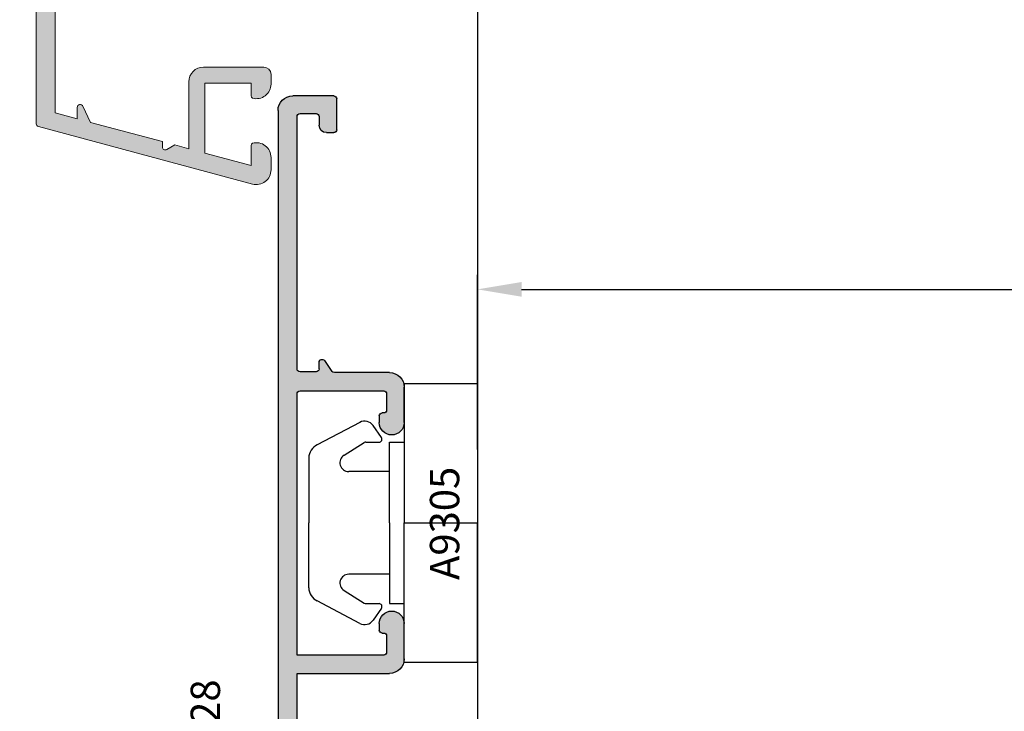
# Model space of a CAD drawing. Units: millimetres. Extents: x 3010 to 27170, y -47102 to -29902.
# Drawn here: x 8157 to 8224, y -35866 to -35819 of the extents above; entities that cross this region are included whole.
import ezdxf

# ---------------------------------------------------------------- set-up
doc = ezdxf.new("R2010")
doc.units = ezdxf.units.MM
for name, color, linetype in [('1', 7, 'Continuous'), ('ALU', 3, 'Continuous'), ('ościeżnica', 30, 'Continuous'), ('skrzydło', 1, 'Continuous')]:
    doc.layers.add(name, color=color, linetype=linetype)
doc.layers.add('Warstwa 0', color=7, linetype='Continuous', lineweight=18)
doc.styles.add('5', font='txt', dxfattribs={"height": 2})
doc.styles.get("Standard").update_dxf_attribs({"font": 'arial.ttf'})
doc.dimstyles.new('główny', dxfattribs={"dimtxt": 7, "dimasz": 3, "dimexe": 1, "dimexo": 5, "dimgap": 2, "dimtad": 1, "dimdec": 1, "dimrnd": 0.05, "dimdsep": 46, "dimtxsty": 'Standard', "dimcen": 1.5, "dimclrd": 5, "dimclre": 5, "dimclrt": 1, "dimadec": 1, "dimazin": 2, "dimtfac": 1, "dimtdec": 1, "dimtofl": 0, "dimtmove": 0, "dimatfit": 3, "dimfxl": 1, "dimtolj": 1, "dimtzin": 0, "dimarcsym": 0})

# ---------------------------------------------------------------- blocks, each defined once
blk = doc.blocks.new('*X63')
at = {"layer": 'Warstwa 0'}
for p, q in [((2374.694728236049, 1784.777862431971), (2293.832155339701, 1784.777862431971)), ((2293.638970174443, 1784.629626240991), (2289.728802409761, 1770.036681477073)), ((2294.170763619791, 1781.977862431971), (2294.572687408437, 1783.477862431971)), ((2294.572687408438, 1783.477862431971), (2307.194728236049, 1783.477862431971)), ((2307.194728236049, 1783.477862431971), (2307.19472823605, 1781.977862431971)), ((2308.444728236049, 1777.377862431971), (2308.444728236049, 1783.477862431971)), ((2308.444728236049, 1783.477862431971), (2326.444728236049, 1783.477862431971)), ((2326.444728236049, 1783.477862431971), (2326.444728236049, 1777.377862431971)), ((2327.694728236049, 1777.377862431971), (2327.694728236049, 1783.477862431971)), ((2327.694728236049, 1783.477862431971), (2345.694728236049, 1783.477862431971)), ((2345.694728236049, 1783.477862431971), (2345.694728236049, 1777.377862431971)), ((2346.994728236049, 1781.977862431971), (2346.994728236049, 1783.477862431971)), ((2346.994728236049, 1783.477862431971), (2374.494728236049, 1783.477862431971)), ((2374.494728236049, 1783.477862431971), (2374.494728236049, 1781.977862431971)), ((2375.694728236049, 1780.977862431971), (2375.694728236049, 1783.777862431971)), ((2293.931341238753, 1781.084325941468), (2295.029918377981, 1781.596600874564)), ((2294.945394725633, 1781.977862431971), (2294.170763619791, 1781.977862431971)), ((2306.380012948779, 1781.614032023113), (2307.194728236049, 1781.043562237472)), ((2307.194728236049, 1781.977862431971), (2306.494728236049, 1781.977862431971)), ((2347.694728236049, 1781.977862431971), (2346.994728236049, 1781.977862431971)), ((2346.994728236049, 1781.043562237472), (2347.80944352332, 1781.614032023113)), ((2373.194728236049, 1781.477862431971), (2373.194728236049, 1780.977862431971)), ((2374.494728236049, 1781.977862431971), (2373.694728236049, 1781.977862431971)), ((2292.61665830369, 1776.177862431971), (2293.931341238752, 1781.084325941468)), ((2307.194728236049, 1781.043562237472), (2307.194728236049, 1777.177862431971)), ((2346.994728236049, 1780.207012694197), (2346.994728236049, 1781.043562237472)), ((2373.394728236049, 1780.777862431971), (2375.494728236049, 1780.777862431971)), ((2346.994728236049, 1777.177862431971), (2346.994728236049, 1778.148712169757)), ((2309.944728236049, 1777.377862431971), (2308.444728236049, 1777.377862431971)), ((2309.944728236049, 1777.67786243197), (2309.944728236049, 1777.377862431971)), ((2310.594728236049, 1777.877862431971), (2310.144728236049, 1777.877862431971)), ((2324.744728236049, 1777.877862431971), (2324.294728236049, 1777.877862431971)), ((2324.944728236049, 1777.377862431971), (2324.944728236049, 1777.677862431971)), ((2326.444728236049, 1777.377862431971), (2324.944728236049, 1777.377862431971)), ((2329.194728236049, 1777.377862431971), (2327.694728236049, 1777.377862431971)), ((2329.194728236049, 1777.67786243197), (2329.194728236049, 1777.377862431971)), ((2329.844728236049, 1777.877862431971), (2329.394728236049, 1777.877862431971)), ((2343.994728236049, 1777.877862431971), (2343.544728236049, 1777.877862431971)), ((2344.194728236049, 1777.377862431971), (2344.194728236049, 1777.677862431971)), ((2345.694728236049, 1777.377862431971), (2344.194728236049, 1777.377862431971)), ((2292.252485611081, 1776.177862431971), (2292.61665830369, 1776.177862431971)), ((2308.194728236049, 1776.177862431971), (2310.594728236049, 1776.177862431971)), ((2324.294728236049, 1776.177862431971), (2329.844728236049, 1776.177862431971)), ((2343.544728236049, 1776.177862431971), (2345.994728236049, 1776.177862431971)), ((2292.39141256468, 1775.337233889796), (2292.079280530324, 1775.877862431971)), ((2292.134349757314, 1774.377862431971), (2292.39141256468, 1775.337233889796)), ((2296.694728236049, 1774.377862431971), (2292.134349757314, 1774.377862431971)), ((2297.694728236049, 1769.277862431971), (2297.694728236049, 1773.377862431971)), ((2290.995565689483, 1770.127862431971), (2291.83960564564, 1773.277862431971)), ((2291.83960564564, 1773.277862431971), (2296.594728236049, 1773.277862431971)), ((2296.594728236049, 1773.277862431971), (2296.594728236049, 1770.127862431971)), ((2292.344728236049, 1770.127862431971), (2290.995565689483, 1770.127862431971)), ((2296.594728236049, 1770.127862431971), (2295.744728236049, 1770.127862431971)), ((2290.694728236049, 1768.777862431971), (2291.544728236049, 1768.777862431971)), ((2296.544728236049, 1768.777862431971), (2297.194728236049, 1768.777862431971))]:
    blk.add_line(p, q, dxfattribs=at)
for centre, radius, start, end in [((2293.832155339701, 1784.577862431971), 0.2000000000000455, 90, 165.0000000000191), ((2374.694728236049, 1783.777862431971), 1, 0, 90), ((2294.945394725633, 1781.777862431971), 0.2000000000001332, 295.0000000004822, 89.99999999960917), ((2306.494728236049, 1781.777862431971), 0.2000000000000455, 90, 235.0000000001382), ((2347.694728236049, 1781.777862431971), 0.2000000000001662, 305.000000001959, 89.99999999843669), ((2373.694728236049, 1781.477862431971), 0.5, 90, 180), ((2373.394728236049, 1780.977862431971), 0.2000000000002728, 180.0000000000651, 270), ((2375.494728236049, 1780.977862431971), 0.1999999999998181, 270, 0), ((2347.294728236049, 1780.207012694197), 0.3000000000001819, 180.0000000000435, 221.4096221096664), ((2346.694728236049, 1779.677862431978), 0.5000000000043295, 321.3178125461002, 41.40962210958186), ((2347.319228035889, 1779.177862431971), 0.2999999999998706, 141.3178125462452, 218.6821874535785), ((2346.694728236049, 1778.677862431971), 0.4999999999999565, 318.5903778907941, 38.68218745343608), ((2347.294728236053, 1778.148712169757), 0.3000000000040538, 138.5903778908755, 180), ((2310.144728236049, 1777.677862431971), 0.2000000000002728, 90, 180), ((2310.594728236049, 1777.027862431971), 0.849999999999909, 270, 90), ((2324.294728236049, 1777.027862431971), 0.849999999999909, 90, 270), ((2324.744728236049, 1777.677862431971), 0.1999999999998181, 0, 90), ((2329.394728236049, 1777.677862431971), 0.2000000000002728, 90, 180.0000000001303), ((2329.844728236049, 1777.027862431971), 0.849999999999909, 270, 90), ((2343.544728236049, 1777.027862431971), 0.849999999999909, 90, 270), ((2343.994728236049, 1777.677862431971), 0.1999999999998181, 0, 90), ((2308.194728236049, 1777.177862431971), 1, 180.000000000013, 270), ((2345.994728236049, 1777.177862431971), 1, 270, 0), ((2292.252485611081, 1775.977862431971), 0.1999999999998181, 90, 209.9999999999965), ((2296.694728236049, 1773.377862431971), 1, 0, 90), ((2290.694728236049, 1769.777862431971), 1.000000000000001, 164.9999999999736, 270), ((2291.544728236049, 1769.777862431971), 1, 270, 15.28002251396744), ((2292.34472823605, 1769.927862431971), 0.2000000000002889, 34.58885319901917, 90), ((2296.54472823605, 1769.777862431971), 0.9999999999998538, 164.7199774860703, 270), ((2295.744728236049, 1769.927862431971), 0.2000000000000455, 90, 145.4111468009069), ((2297.194728236049, 1769.277862431971), 0.5, 270, 0)]:
    blk.add_arc(centre, radius, start, end, dxfattribs=at)
blk = doc.blocks.new('AR 1086')
h = blk.add_hatch(color=256)
edge = h.paths.add_edge_path(flags=0)
edge.add_line((2289.728802409761, 1770.036681477073), (2293.581672339053, 1784.415787808152))
edge.add_line((2293.581672339053, 1784.415787808152), (2293.638970174443, 1784.629626240991))
edge.add_arc((2293.832155339702, 1784.57786243197), 0.2000000000008506, 90.00000000013023, 164.9999999998011, ccw=False)
edge.add_line((2293.832155339701, 1784.777862431971), (2374.694728236049, 1784.777862431971))
edge.add_arc((2374.694728236049, 1783.777862431971), 0.9999999999997726, -1.3017142919125035e-11, 90, ccw=False)
edge.add_line((2375.694728236049, 1783.777862431971), (2375.694728236049, 1780.977862431971))
edge.add_arc((2375.494728236049, 1780.977862431971), 0.2000000000002728, 270.0000000001303, 359.99999999993486, ccw=False)
edge.add_line((2375.494728236049, 1780.777862431971), (2373.394728236049, 1780.777862431971))
edge.add_arc((2373.394728236049, 1780.977862431971), 0.2000000000002728, 180, 270, ccw=False)
edge.add_line((2373.194728236049, 1780.977862431971), (2373.194728236049, 1781.477862431971))
edge.add_arc((2373.694728236049, 1781.477862431972), 0.5, 90, 180.0000000000261, ccw=False)
edge.add_line((2373.694728236049, 1781.977862431971), (2374.494728236049, 1781.977862431971))
edge.add_line((2374.494728236049, 1781.977862431971), (2374.494728236049, 1783.477862431971))
edge.add_line((2374.494728236049, 1783.477862431971), (2346.994728236049, 1783.477862431971))
edge.add_line((2346.994728236049, 1783.477862431971), (2346.994728236049, 1781.977862431971))
edge.add_line((2346.994728236049, 1781.977862431971), (2347.694728236049, 1781.977862431971))
edge.add_arc((2347.694728236049, 1781.777862431972), 0.2000000000000455, -54.99999999999409, 90, ccw=False)
edge.add_line((2347.80944352332, 1781.614032023113), (2346.994728236049, 1781.043562237472))
edge.add_line((2346.994728236049, 1781.043562237472), (2346.994728236049, 1780.207012694197))
edge.add_arc((2347.294728236052, 1780.207012694198), 0.3000000000033651, 180.0000000001737, 221.409622109362)
edge.add_arc((2346.694728236049, 1779.677862431977), 0.500000000003907, -38.682187453859115, 41.40962210962101, ccw=False)
edge.add_arc((2347.319228035889, 1779.177862431971), 0.3000000000005806, 141.3178125462656, 218.6821874534903)
edge.add_arc((2346.694728236049, 1778.677862431972), 0.500000000000351, -41.40962210915188, 38.68218745342392, ccw=False)
edge.add_arc((2347.294728236057, 1778.148712169755), 0.3000000000083264, 138.5903778911319, 179.9999999996526)
edge.add_line((2346.994728236049, 1778.148712169757), (2346.994728236049, 1777.177862431971))
edge.add_arc((2345.994728236049, 1777.177862431971), 1, -90, 1.3017142919125035e-11, ccw=False)
edge.add_line((2345.994728236049, 1776.177862431971), (2343.544728236049, 1776.177862431971))
edge.add_arc((2343.544728236048, 1777.027862431971), 0.849999999999909, 90, 270, ccw=False)
edge.add_line((2343.544728236049, 1777.877862431971), (2343.994728236049, 1777.877862431971))
edge.add_arc((2343.99472823605, 1777.677862431972), 0.1999999999995907, -6.508571459562518e-11, 90.00000000013023, ccw=False)
edge.add_line((2344.194728236049, 1777.677862431971), (2344.194728236049, 1777.377862431971))
edge.add_line((2344.194728236049, 1777.377862431971), (2345.694728236049, 1777.377862431971))
edge.add_line((2345.694728236049, 1777.377862431971), (2345.694728236049, 1783.477862431971))
edge.add_line((2345.694728236049, 1783.477862431971), (2327.694728236049, 1783.477862431971))
edge.add_line((2327.694728236049, 1783.477862431971), (2327.694728236049, 1777.377862431971))
edge.add_line((2327.694728236049, 1777.377862431971), (2329.194728236049, 1777.377862431971))
edge.add_line((2329.194728236049, 1777.377862431971), (2329.194728236049, 1777.67786243197))
edge.add_arc((2329.394728236049, 1777.677862431971), 0.2000000000002728, 90, 180, ccw=False)
edge.add_line((2329.394728236049, 1777.877862431971), (2329.844728236049, 1777.877862431971))
edge.add_arc((2329.844728236048, 1777.027862431971), 0.849999999999909, -89.99999999996942, 89.99999999996942, ccw=False)
edge.add_line((2329.844728236049, 1776.177862431971), (2324.294728236049, 1776.177862431971))
edge.add_arc((2324.294728236049, 1777.027862431971), 0.849999999999909, 90, 270, ccw=False)
edge.add_line((2324.294728236049, 1777.877862431971), (2324.744728236049, 1777.877862431971))
edge.add_arc((2324.744728236049, 1777.677862431971), 0.2000000000002728, 1.3022827261011116e-10, 89.99999999986977, ccw=False)
edge.add_line((2324.944728236049, 1777.677862431971), (2324.944728236049, 1777.377862431971))
edge.add_line((2324.944728236049, 1777.377862431971), (2326.444728236049, 1777.377862431971))
edge.add_line((2326.444728236049, 1777.377862431971), (2326.444728236049, 1783.477862431971))
edge.add_line((2326.444728236049, 1783.477862431971), (2308.444728236049, 1783.477862431971))
edge.add_line((2308.444728236049, 1783.477862431971), (2308.444728236049, 1777.377862431971))
edge.add_line((2308.444728236049, 1777.377862431971), (2309.944728236049, 1777.377862431971))
edge.add_line((2309.944728236049, 1777.377862431971), (2309.944728236049, 1777.67786243197))
edge.add_arc((2310.144728236049, 1777.677862431971), 0.2000000000002728, 90, 180, ccw=False)
edge.add_line((2310.144728236049, 1777.877862431971), (2310.594728236049, 1777.877862431971))
edge.add_arc((2310.594728236049, 1777.027862431971), 0.849999999999909, -90, 90, ccw=False)
edge.add_line((2310.594728236049, 1776.177862431971), (2308.194728236049, 1776.177862431971))
edge.add_arc((2308.194728236049, 1777.177862431971), 0.9999999999997726, 179.999999999987, 270, ccw=False)
edge.add_line((2307.194728236049, 1777.177862431971), (2307.194728236049, 1781.043562237472))
edge.add_line((2307.194728236049, 1781.043562237472), (2306.380012948779, 1781.614032023113))
edge.add_arc((2306.494728236049, 1781.777862431971), 0.2000000000000916, 90, 235.00000000010078, ccw=False)
edge.add_line((2306.494728236049, 1781.977862431971), (2307.194728236049, 1781.977862431971))
edge.add_line((2307.19472823605, 1781.977862431971), (2307.194728236049, 1783.477862431971))
edge.add_line((2307.194728236049, 1783.477862431971), (2294.572687408438, 1783.477862431971))
edge.add_line((2294.572687408437, 1783.477862431971), (2294.170763619791, 1781.977862431971))
edge.add_line((2294.170763619791, 1781.977862431971), (2294.945394725633, 1781.977862431971))
edge.add_arc((2294.945394725633, 1781.777862431971), 0.2000000000000455, -64.9999999999821, 90, ccw=False)
edge.add_line((2295.029918377981, 1781.596600874564), (2293.931341238753, 1781.084325941468))
edge.add_line((2293.931341238752, 1781.084325941468), (2292.61665830369, 1776.177862431971))
edge.add_line((2292.61665830369, 1776.177862431971), (2292.252485611081, 1776.177862431971))
edge.add_arc((2292.252485611082, 1775.977862431971), 0.1999999999998181, 90, 209.9999999999878)
edge.add_line((2292.079280530324, 1775.877862431971), (2292.39141256468, 1775.337233889796))
edge.add_line((2292.39141256468, 1775.337233889796), (2292.134349757314, 1774.377862431971))
edge.add_line((2292.134349757314, 1774.377862431971), (2296.694728236049, 1774.377862431971))
edge.add_arc((2296.694728236049, 1773.377862431971), 0.9999999999997726, -1.3017142919125035e-11, 90, ccw=False)
edge.add_line((2297.694728236049, 1773.377862431971), (2297.694728236049, 1769.277862431971))
edge.add_arc((2297.194728236049, 1769.277862431971), 0.5, -90, 2.5977442419389263e-11, ccw=False)
edge.add_line((2297.194728236049, 1768.777862431971), (2296.544728236049, 1768.777862431971))
edge.add_arc((2296.544728236049, 1769.777862431971), 1, 164.7199774860954, 270, ccw=False)
edge.add_arc((2295.744728236048, 1769.927862431973), 0.1999999999982623, 89.9999999996092, 145.4111468011344, ccw=False)
edge.add_line((2295.744728236049, 1770.127862431971), (2296.594728236049, 1770.127862431971))
edge.add_line((2296.594728236049, 1770.127862431971), (2296.594728236049, 1773.277862431971))
edge.add_line((2296.594728236049, 1773.277862431971), (2291.83960564564, 1773.277862431971))
edge.add_line((2291.83960564564, 1773.277862431971), (2290.995565689483, 1770.127862431971))
edge.add_line((2290.995565689483, 1770.127862431971), (2292.344728236049, 1770.127862431971))
edge.add_arc((2292.344728236049, 1769.927862431969), 0.2000000000016371, 34.58885319926691, 89.99999999986977, ccw=False)
edge.add_arc((2291.544728236049, 1769.777862431971), 1.000000000000093, -89.99999999997402, 15.280022513967424, ccw=False)
edge.add_line((2291.544728236049, 1768.777862431971), (2290.694728236049, 1768.777862431971))
edge.add_arc((2290.694728236049, 1769.777862431971), 1, 165.0000000000055, 270, ccw=False)
at = {"layer": 'Warstwa 0'}
blk.add_blockref('*X63', (0, 0), dxfattribs=at)
blk = doc.blocks.new('AR2088_28')
for p, q in [((2489.401334, 1686.434611), (2568.805936, 1686.434611)), ((2568.999121, 1686.286375), (2576.394519, 1658.686375)), ((2488.401333, 1682.634611), (2488.401333, 1685.434611)), ((2489.601333, 1684.934611), (2489.601333, 1683.834611)), ((2507.001333, 1685.134611), (2489.801333, 1685.134611)), ((2507.201333, 1683.834611), (2507.201333, 1684.934611)), ((2508.501333, 1684.934611), (2508.501333, 1683.834611)), ((2526.501333, 1685.134611), (2508.701333, 1685.134611)), ((2526.501333, 1679.234611), (2526.501333, 1685.134611)), ((2527.751333, 1685.134611), (2527.751333, 1678.834611)), ((2546.051333, 1685.134611), (2527.751333, 1685.134611)), ((2546.251333, 1683.834611), (2546.251333, 1684.934611)), ((2547.501333, 1684.934611), (2547.501333, 1679.234611)), ((2565.301333, 1685.134611), (2547.701333, 1685.134611)), ((2565.501333, 1679.234611), (2565.501333, 1684.934611)), ((2566.528186, 1684.882847), (2566.744519, 1684.075481)), ((2567.860175, 1685.134611), (2566.721371, 1685.134611)), ((2569.929949, 1677.982847), (2568.05336, 1684.986375)), ((2489.801333, 1683.634611), (2490.401333, 1683.634611)), ((2507.001333, 1683.634611), (2506.551333, 1683.634611)), ((2508.501333, 1683.834611), (2508.501333, 1679.234611)), ((2546.251333, 1678.834611), (2546.251333, 1683.834611)), ((2566.744519, 1684.075481), (2566.751333, 1678.834611)), ((2490.901333, 1683.134611), (2490.901333, 1682.634611)), ((2506.436618, 1683.270781), (2507.166049, 1682.760028)), ((2490.701333, 1682.434611), (2488.601333, 1682.434611)), ((2507.251333, 1678.834611), (2507.251333, 1682.596199)), ((2510.201333, 1679.534611), (2510.651333, 1679.534611)), ((2524.351333, 1679.534611), (2524.801333, 1679.534611)), ((2549.201333, 1679.534611), (2549.651333, 1679.534611)), ((2563.351333, 1679.534611), (2563.801333, 1679.534611)), ((2508.701333, 1679.034611), (2509.801333, 1679.034611)), ((2510.001333, 1679.234611), (2510.001333, 1679.334611)), ((2525.001333, 1679.334611), (2525.001333, 1679.234611)), ((2525.201333, 1679.034611), (2526.301333, 1679.034611)), ((2547.701333, 1679.034611), (2548.801333, 1679.034611)), ((2549.001333, 1679.234611), (2549.001333, 1679.334611)), ((2564.001333, 1679.334611), (2564.001333, 1679.234611)), ((2564.201333, 1679.034611), (2565.301333, 1679.034611)), ((2510.651333, 1677.834611), (2508.251333, 1677.834611)), ((2526.751333, 1677.834611), (2524.351333, 1677.834611)), ((2549.651333, 1677.834611), (2547.251333, 1677.834611)), ((2565.751333, 1677.834611), (2563.351333, 1677.834611)), ((2570.333842, 1677.834611), (2570.123134, 1677.834611)), ((2570.236336, 1677.065726), (2570.507047, 1677.534611)), ((2574.966449, 1659.186375), (2570.216356, 1676.913963)), ((2572.775792, 1660.134611), (2573.00599, 1660.134611)), ((2573.199175, 1659.986375), (2573.441275, 1659.082847)), ((2572.581583, 1658.427556), (2572.292829, 1659.505202)), ((2573.63446, 1658.934611), (2574.773264, 1658.934611)), ((2576.360004, 1658.512859), (2575.899608, 1657.912859)), ((2575.740937, 1657.834611), (2573.354324, 1657.834611))]:
    blk.add_line(p, q)
for centre, radius, start, end in [((2489.401334, 1685.434611), 1.000000005964012, 90, 180), ((2568.805936, 1686.234611), 0.199999999990204, 15, 90), ((2489.801333, 1684.934611), 0.2000000011947236, 90, 180), ((2507.001333, 1684.934611), 0.2000000011935299, 0, 90), ((2508.701333, 1684.934611), 0.2000000000021203, 90, 180), ((2546.051333, 1684.934611), 0.1999999999991928, 0, 90), ((2547.701333, 1684.934611), 0.200000000000756, 90, 180), ((2565.301333, 1684.934611), 0.1999999999997044, 0, 90), ((2566.721371, 1684.934611), 0.2000000000008981, 90, 195), ((2567.860175, 1684.934611), 0.1999999999996197, 15, 90), ((2489.801333, 1683.834611), 0.2000000011926772, 180, 270), ((2490.401333, 1683.134611), 0.5000000029793057, 0, 90), ((2506.551333, 1683.434611), 0.1999999999996191, 90, 235), ((2507.001333, 1683.834611), 0.2000000000007276, 270, 0), ((2507.051333, 1682.596198), 0.1999999999996049, 360, 55), ((2488.601333, 1682.634611), 0.2000000012065328, 180, 270), ((2490.701333, 1682.634611), 0.2000000012028806, 270, 360), ((2510.201333, 1679.334611), 0.1999999999994202, 90, 180), ((2510.651333, 1678.684611), 0.8499999999998522, 270, 90), ((2524.351333, 1678.684611), 0.849999999999909, 90, 270), ((2524.801333, 1679.334611), 0.2000000000007276, 360, 90), ((2549.201333, 1679.334611), 0.2000000000011255, 90, 180), ((2549.651333, 1678.684611), 0.8499999999998806, 270, 90), ((2563.351333, 1678.684611), 0.849999999999909, 90, 270), ((2563.801333, 1679.334611), 0.1999999999995055, 360, 90), ((2508.251334, 1678.834611), 1.000000005962676, 180, 270), ((2508.701333, 1679.234611), 0.200000000003584, 180, 270), ((2509.801333, 1679.234611), 0.2000000000024613, 270, 0), ((2525.201333, 1679.234611), 0.2000000000007276, 180, 270), ((2526.301333, 1679.234611), 0.1999999999998181, 270, 360), ((2526.751333, 1678.834611), 1, 270, 360), ((2547.251333, 1678.834611), 1.000000000000114, 180, 270), ((2547.701333, 1679.234611), 0.2000000000001876, 180, 270), ((2548.801333, 1679.234611), 0.2000000000003865, 270, 360), ((2564.201333, 1679.234611), 0.1999999999999318, 180, 270), ((2565.301333, 1679.234611), 0.200000000000756, 270, 0), ((2565.751333, 1678.834611), 1, 270, 0), ((2570.123134, 1678.034611), 0.199999999999716, 195, 270), ((2570.333842, 1677.634611), 0.2000000000001584, 329.9999999999999, 90), ((2570.409541, 1676.965726), 0.1999999999953577, 150, 195), ((2572.775792, 1659.634611), 0.4999999999978968, 90, 195), ((2573.00599, 1659.934611), 0.2000000000002728, 15, 90), ((2573.63446, 1659.134611), 0.2000000000002382, 195, 270), ((2574.773264, 1659.134611), 0.2000000000008413, 270, 15), ((2576.201333, 1658.634611), 0.1999999999999733, 322.5, 15), ((2573.354324, 1658.634611), 0.8000000000001747, 195, 270), ((2575.740937, 1658.034611), 0.2000000000007276, 270, 322.5)]:
    blk.add_arc(centre, radius, start, end)
blk = doc.blocks.new('A$C22549')
h = blk.add_hatch(color=256)
h.set_gradient(color1=(17, 238, 50), color2=(136, 246, 151), one_color=1)
h.paths.add_polyline_path([(5.727418529251394, 86.99999999403553, -0.4142135623728087), (6.72741853521552, 87.9999999999992), (9.52741852804229, 87.99999999999577, -0.4142135623711333), (9.727418529248187, 87.79999999878963), (9.727418529249086, 85.7000000011986, -0.4142135623737087), (9.527418528046915, 85.49999999999423), (9.02741853222733, 85.49999999999423, -0.4142135623730855), (8.527418529247747, 86.0000000029736), (8.527418529247683, 86.59999999879786, 0.4142135623729813), (8.327418528055434, 86.79999999999056), (7.227418530439959, 86.79999999999347, 0.4142135620871792), (7.027418529245655, 86.59999999899782), (7.027418529254304, 69.4000000008905, 0.4142135619399567), (7.22741853044844, 69.19999999999686), (8.327418529250416, 69.20000000000255, 0.414213562382661), (8.527418529247294, 69.40000000000325), (8.527418529250248, 69.85000000000355, -0.7332303362666535), (8.891248938105303, 69.96471528727207), (9.402001724999797, 69.23528471273599, 0.2446978162051085), (9.565831660586618, 69.15000000000184), (13.32741852328695, 69.14999999999554, -0.4142135620819946), (14.3274185292496, 68.14999999502692), (14.32741852925057, 65.7500000000064, -0.999999999998866), (12.62741852925107, 65.75000000000148), (12.62741852924879, 66.20000000000285, -0.4142135623778345), (12.82741852924786, 66.4000000000029), (12.92741852924746, 66.40000000000288, 0.4142135623739814), (13.12741852924901, 66.60000000000461), (13.12741852925253, 67.69999999999861, 0.4142135623715052), (12.92741852924974, 67.90000000000224), (8.327418529249599, 67.90000000000282), (7.227418529251054, 67.90000000000249, 0.4142135623763277), (7.027418529250093, 67.70000000000057), (7.027418529251237, 49.90000000000465), (12.92741852924828, 49.90000000000447, 0.4142135623707607), (13.12741852925001, 50.10000000000831), (13.12741852925069, 51.20000000000572, 0.4142135623688004), (12.92741852924723, 51.40000000000494), (12.82741852925597, 51.40000000000465, -0.4142135623838361), (12.62741852925827, 51.60000000000537), (12.62741852925743, 52.0500000000049, -1.000000000004695), (14.32741852925153, 52.05000000000138), (14.32741852925597, 49.65000000000752, -0.4142135623730897), (13.32741852925702, 48.65000000000646), (7.02741852925169, 48.65000000000691), (7.027418529251188, 30.35000000000355, 0.4142135623739892), (7.227418529249622, 30.15000000000459), (8.327418529249599, 30.15000000000282), (13.32741852925114, 30.1499999999992, -0.414213562372882), (14.32741852924962, 29.14999999999883), (14.32741852925058, 26.75000000000465, -1.000000000000884), (12.62741852925105, 26.75000000000662), (12.6274185292488, 27.20000000000155, -0.4142135623762315), (12.8274185292496, 27.40000000000288), (12.92741852924818, 27.40000000000308, 0.4142135623724219), (13.12741852924862, 27.60000000000355), (13.12741852924756, 28.70000000000209, 0.4142135623714686), (12.92741852924769, 28.90000000000241), (7.227418529251051, 28.90000000000282, 0.4142135623732871), (7.027418529250322, 28.70000000000208), (7.027418529251322, 11.10000000000355, 0.4142135623746012), (7.227418529250557, 10.90000000000451), (12.92741852924809, 10.90000000000281, 0.4142135623735032), (13.12741852924887, 11.10000000000366), (13.12741852924798, 12.2000000000022, 0.4142135623725695), (12.92741852924814, 12.40000000000222), (12.82741852924673, 12.40000000000454, -0.4142135623703679), (12.62741852925001, 12.60000000000355), (12.62741852925103, 13.05000000000064, -1.000000000000284), (14.32741852925058, 13.05000000000042), (14.3274185292496, 10.64999999999893, -0.4142135623729381), (13.32741852924988, 9.64999999999918), (8.086548516369701, 9.65681483473918), (7.279182338271267, 9.873147950157954, 0.4931454260309336), (7.027418529250298, 9.679962784898981), (7.027418529251382, 8.541158986448863, 0.3394542588607828), (7.175654720228138, 8.347973821191804), (14.1791823382727, 6.471384251763487, -0.3394542588629844), (14.32741852925225, 6.278199086505082), (14.32741852925002, 6.067491791496196, 0.5773502691898821), (14.62741852925068, 5.894286710739371), (15.09630317790039, 6.164997388857398, -0.1989123673918008), (15.24806698691838, 6.184977473356043), (32.97565472022982, 1.434884656467773, 0.4931454260310865), (33.22741852925107, 1.628069821726512), (33.22741852925068, 2.766873620177194, 0.3394542588621801), (33.07918233827083, 2.960058785435466), (32.17565472022888, 3.202158281028222, -0.3394542588640522), (32.02741852925207, 3.395343446285701), (32.02741852925204, 3.625541542680479, -0.4931454260321971), (32.65682805180094, 4.108504455822144), (33.73447376533412, 3.81975015715492, -0.3394542588632866), (34.32741852925231, 3.047009496123337), (34.32741852925324, 0.6603961927863258, -0.2331672971718457), (34.24917081505423, 0.5017255247273001), (33.64917081505355, 0.0413293319416288, -0.2331672971719278), (33.4756547202318, 0.0068148347430261), (5.875654720247559, 7.402212545831929, -0.3394542588596654), (5.727418529276909, 7.595397711079387)])
at = {"layer": 'ALU', "xscale": -1, "rotation": 90}
blk.add_blockref('AR2088_28', (1692.16203, 2576.401333), dxfattribs=at)
at = {"color": 7, "insert": (1.034034, 41.165184), "char_height": 2, "attachment_point": 5, "rotation": 90, "style": '5'}
blk.add_mtext('{AR 2088/28}', dxfattribs=at)
blk = doc.blocks.new('A$C1474')
blk.add_blockref('A$C22549', (-34.327419, -1.853703))
blk = doc.blocks.new('A$C5169')
at = {"color": 5}
for p, q in [((5.084926027397159, 11.49999999999818), (9.5, 11.49999999999909)), ((13.91507397260284, 11.49999999999818), (9.5, 11.49999999999909)), ((2.651647883714759, 8.021471090009072), (4.178618240359356, 10.92261826174035)), ((16.34835211628524, 8.021471090009072), (14.82138175964064, 10.92261826174035)), ((4.891171142313397, 9.101424581652282), (4.030390380765311, 7.723887407029906)), ((6, 6), (6, 8.783473023112492)), ((13, 6), (13, 8.783473023112492)), ((14.1088288576866, 9.101424581652282), (14.96960961923469, 7.723887407029906)), ((4, 7.617903554182703), (4, 6.714703349074625)), ((15, 7.617903554182703), (15, 6.714703349074625)), ((3.685284712730208, 6.550872940216323), (2.869582664148766, 7.1220336635688)), ((15.31471528726979, 6.550872940216323), (16.13041733585123, 7.1220336635688)), ((4, 6), (4, 5)), ((9.5, 6), (4, 6)), ((9.5, 6), (15, 6)), ((15, 6), (15, 5)), ((0, 5), (9.5, 5)), ((0, 5), (0, 0)), ((9.5, 5), (9.5, 0)), ((19, 5), (9.5, 5)), ((19, 5), (19, 0)), ((0, 0), (9.5, 0)), ((19, 0), (9.5, 0))]:
    blk.add_line(p, q, dxfattribs=at)
for centre, radius, start, end in [((5.084926027397159, 10.5), 1, 90, 155.0000000001369), ((13.91507397260284, 10.5), 1, 24.99999999985582, 90), ((5.399999999994179, 8.783473023112492), 0.6, 0, 148.0000000000664), ((13.60000000000582, 8.783473023112492), 0.6, 31.9999999999336, 180), ((3.271086169595947, 7.695440094570586), 0.7, 152.2406738806163, 235.0000000001519), ((4.19999999999709, 7.617903554182703), 0.2, 148.0000000000799, 180), ((14.80000000000291, 7.617903554182703), 0.2, 0, 31.99999999992009), ((15.72891383040405, 7.695440094570586), 0.7, 304.9999999998462, 27.75932611938375), ((3.80000000000291, 6.714703349074625), 0.2, 235.0000000001475, 0), ((15.19999999999709, 6.714703349074625), 0.2, 180, 304.9999999998525)]:
    blk.add_arc(centre, radius, start, end, dxfattribs=at)
at = {"layer": '1', "insert": (5.607414448394593, 3.250198986999749), "char_height": 2, "width": 10.39238738888889, "attachment_point": 1}
blk.add_mtext('A9305', dxfattribs=at)
blk = doc.blocks.new('*D289')
at = {"layer": 'Defpoints', "color": 0, "transparency": 16777216}
for p in [(8174.425875542775, -35736.62762162962), (8128.1886167068, -37886.62763684629), (8201.175875542785, -37886.62763684629)]:
    blk.add_point(p, dxfattribs=at)
at = {"layer": 'ościeżnica', "color": 5, "lineweight": -2, "transparency": 16777216}
for p, q in [((8169.425875542775, -35736.62762162962), (8127.1886167068, -35736.62762162962)), ((8196.175875542785, -37886.62763684629), (8127.1886167068, -37886.62763684629))]:
    blk.add_line(p, q, dxfattribs=at)
at = {"layer": 'ościeżnica', "color": 5, "linetype": 'Continuous', "lineweight": -2, "transparency": 16777216}
blk.add_line((8128.1886167068, -35739.62762162962), (8128.1886167068, -37883.62763684629), dxfattribs=at)
at = {"layer": 'ościeżnica', "color": 5, "transparency": 16777216}
for points in [[(8127.6886167068, -35739.62762162962), (8128.6886167068, -35739.62762162962), (8128.1886167068, -35736.62762162962)], [(8127.6886167068, -37883.62763684629), (8128.6886167068, -37883.62763684629), (8128.1886167068, -37886.62763684629)]]:
    blk.add_solid(points, dxfattribs=at)
at = {"layer": 'ościeżnica', "color": 1, "transparency": 16777216, "insert": (8090.44850756627, -36820.2401011959), "char_height": 70, "attachment_point": 5, "rotation": 90}
blk.add_mtext('\\A1;H = 2150', dxfattribs=at)
blk = doc.blocks.new('*D290')
at = {"layer": 'Defpoints', "color": 0, "transparency": 16777216}
for p in [(8013.185523766239, -35721.6276328463), (8146.847446717498, -35721.6276328463), (8201.175875542785, -37886.62763684629)]:
    blk.add_point(p, dxfattribs=at)
at = {"layer": 'ościeżnica', "color": 5, "lineweight": -2, "transparency": 16777216}
for p, q in [((8141.847446717498, -35721.6276328463), (8012.185523766239, -35721.6276328463)), ((8196.175875542785, -37886.62763684629), (8012.185523766239, -37886.62763684629))]:
    blk.add_line(p, q, dxfattribs=at)
at = {"layer": 'ościeżnica', "color": 5, "linetype": 'Continuous', "lineweight": -2, "transparency": 16777216}
blk.add_line((8013.185523766239, -37883.62763684629), (8013.185523766239, -35724.6276328463), dxfattribs=at)
at = {"layer": 'ościeżnica', "color": 5, "transparency": 16777216}
for points in [[(8012.685523766239, -35724.6276328463), (8013.685523766239, -35724.6276328463), (8013.185523766239, -35721.6276328463)], [(8012.685523766239, -37883.62763684629), (8013.685523766239, -37883.62763684629), (8013.185523766239, -37886.62763684629)]]:
    blk.add_solid(points, dxfattribs=at)
at = {"layer": 'ościeżnica', "color": 1, "transparency": 16777216, "insert": (7976.185523766228, -36819.69343039926), "char_height": 70, "attachment_point": 5, "rotation": 90}
blk.add_mtext('\\A1;Hm', dxfattribs=at)
blk = doc.blocks.new('*D291')
at = {"layer": 'Defpoints', "color": 0, "transparency": 16777216}
for p in [(8279.92587554277, -35829.12762162961), (8279.92587554277, -35837.35780968282), (8187.927271542778, -35853.26902962961)]:
    blk.add_point(p, dxfattribs=at)
at = {"layer": 'ościeżnica', "color": 5, "lineweight": -2, "transparency": 16777216}
for p, q in [((8279.92587554277, -35834.12762162961), (8279.92587554277, -35838.35780968282)), ((8187.927271542778, -35848.26902962961), (8187.927271542778, -35836.35780968282))]:
    blk.add_line(p, q, dxfattribs=at)
at = {"layer": 'ościeżnica', "color": 5, "linetype": 'Continuous', "lineweight": -2, "transparency": 16777216}
blk.add_line((8190.927271542778, -35837.35780968282), (8276.92587554277, -35837.35780968282), dxfattribs=at)
at = {"layer": 'ościeżnica', "color": 5, "transparency": 16777216}
for points in [[(8190.927271542778, -35836.85780968282), (8190.927271542778, -35837.85780968282), (8187.927271542778, -35837.35780968282)], [(8276.92587554277, -35836.85780968282), (8276.92587554277, -35837.85780968282), (8279.92587554277, -35837.35780968282)]]:
    blk.add_solid(points, dxfattribs=at)
at = {"layer": 'ościeżnica', "color": 1, "transparency": 16777216, "insert": (8237.23384322961, -35831.78379876877), "char_height": 7, "attachment_point": 5}
blk.add_mtext('\\A1;92', dxfattribs=at)

msp = doc.modelspace()

# ---------------------------------------------------------------- linework, layer by layer
at = {"layer": 'skrzydło', "linetype": 'Continuous'}
msp.add_line((8187.925875542771, -35810.62762162961), (8187.927271542778, -35900.29579047184), dxfattribs=at)

# ---------------------------------------------------------------- block references
msp.add_blockref('A$C1474', (8202.927271542778, -35910.32532362961))
at = {"rotation": 90}
msp.add_blockref('A$C5169', (8187.927271542778, -35862.76902962961), dxfattribs=at)
at = {"layer": 'Warstwa 0', "rotation": 90}
msp.add_blockref('AR 1086', (9942.627743542775, -38119.91062662961), dxfattribs=at)

# ---------------------------------------------------------------- dimensions: what is measured, and where the dimension line sits
at = {"layer": 'ościeżnica'}
for base, p1, p2, text, picture, middle in [((8013.185523766239, -35721.6276328463), (8201.175875542782, -37886.62763684628), (8146.847446717495, -35721.62763284628), 'Hm', '*D290', (8013.185523766228, -36819.69343039926)), ((8128.1886167068, -37886.62763684629), (8174.425875542771, -35736.62762162961), (8201.175875542782, -37886.62763684628), 'H = <>', '*D289', (8128.188616706788, -36820.2401011959))]:
    dim = msp.add_linear_dim(base=base, p1=p1, p2=p2, angle=90, text=text, dimstyle='główny', override={"dimtxt": 70}, dxfattribs=at)
    dim.commit()
    dim.dimension.update_dxf_attribs({"geometry": picture, "text_midpoint": middle, "dimtype": 160})
dim = msp.add_linear_dim(base=(8279.92587554277, -35837.35780968282), p1=(8187.927271542778, -35853.26902962961), p2=(8279.92587554277, -35829.12762162961), dimstyle='główny', dxfattribs=at)
dim.commit()
dim.dimension.update_dxf_attribs({"geometry": '*D291', "text_midpoint": (8237.23384322961, -35837.35780968282), "dimtype": 160})

doc.saveas('drawing.dxf')
